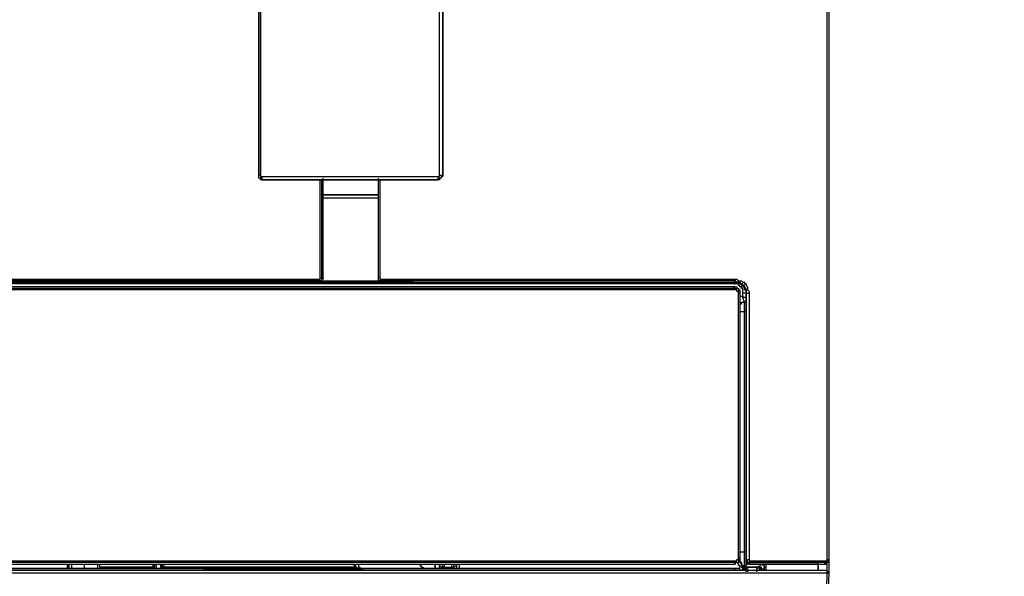
# Model space of a CAD drawing. Extents: x -2127 to 6945, y 0 to 2777.
# Drawn here: x 2463 to 2731, y 1034 to 1185 of the extents above; entities that cross this region are included whole.
import ezdxf

# ---------------------------------------------------------------- set-up
doc = ezdxf.new("R2010")
doc.units = 0
doc.header["$LTSCALE"] = 0.1
doc.header["$PDMODE"] = 3
doc.layers.get('0').update_dxf_attribs({"linetype": 'CONTINUOUS'})
doc.layers.get('DEFPOINTS').update_dxf_attribs({"linetype": 'CONTINUOUS'})
doc.layers.add('SUNPOU', color=7, linetype='CONTINUOUS')
doc.styles.get("Standard").update_dxf_attribs({"font": 'ROMANS.shx', "bigfont": 'extfont2.shx'})
doc.dimstyles.get("Standard").update_dxf_attribs({"dimscale": 10, "dimtxt": 2, "dimasz": 3, "dimexe": 1, "dimexo": 1, "dimgap": 0.6, "dimtad": 3, "dimdec": 0, "dimzin": 0, "dimdsep": 46, "dimtxsty": 'Standard', "dimblk1": 'OPEN', "dimblk2": 'OPEN', "dimsah": 1, "dimcen": 1.5, "dimadec": 0, "dimazin": 0, "dimtfac": 1, "dimtdec": 0, "dimtmove": 0, "dimatfit": 0, "dimldrblk": 'OPEN', "dimfxl": 1, "dimtvp": 1, "dimtolj": 1, "dimtzin": 0, "dimarcsym": 0})

# ---------------------------------------------------------------- blocks, each defined once
blk = doc.blocks.new('_OPEN')
at = {"color": 0, "linetype": 'ByBlock'}
for p, q in [((-1, 0.1667), (0, 0)), ((0, 0), (-1, -0.1667)), ((0, 0), (-1, 0))]:
    blk.add_line(p, q, dxfattribs=at)
blk = doc.blocks.new('*D14')
at = {"layer": 'DEFPOINTS', "color": 0, "transparency": 16777216}
for p in [(2552.73, 1388.63), (2644.54, 918.88), (2863.48, 918.88)]:
    blk.add_point(p, dxfattribs=at)
at = {"layer": 'SUNPOU', "color": 0, "lineweight": -2, "transparency": 16777216}
for p, q in [((2562.73, 1388.63), (2873.48, 1388.63)), ((2863.48, 1358.63), (2863.48, 948.88)), ((2654.54, 918.88), (2873.48, 918.88))]:
    blk.add_line(p, q, dxfattribs=at)
at = {"layer": 'SUNPOU', "color": 0, "lineweight": -2, "transparency": 16777216, "xscale": 30, "yscale": 30, "zscale": 30}
for p, rotation in [((2863.48, 1388.63), 90), ((2863.48, 918.88), 270)]:
    blk.add_blockref('_OPEN', p, dxfattribs=dict(at, rotation=rotation))
at = {"layer": 'SUNPOU', "color": 0, "transparency": 16777216, "insert": (2847.48, 1153.75), "char_height": 20, "attachment_point": 5, "rotation": 90}
blk.add_mtext('\\A1;470', dxfattribs=at)

msp = doc.modelspace()

# ---------------------------------------------------------------- linework, layer by layer
at = {"color": 2}
for points in [[(2682.55, 1038.29), (2682.55, 1081.57), (2682.55, 1124.84), (2682.55, 1168.11), (2682.55, 1211.8), (2682.55, 1282.11), (2682.55, 1352.43)], [(2682.96, 1352.85), (2682.96, 1309.57), (2682.96, 1266.72), (2682.96, 1223.45), (2682.96, 1180.18), (2682.96, 1109.03), (2682.96, 1038.29)], [(2682.96, 1352.43), (2682.96, 1282.11), (2682.96, 1211.8), (2682.96, 1168.53), (2682.96, 1124.84), (2682.96, 1081.57), (2682.96, 1038.29)], [(2528.18, 1142.73), (2528.18, 1175.6), (2528.18, 1196.4)], [(2528.18, 1196.4), (2528.18, 1142.73)], [(2578.11, 1196.4), (2578.11, 1188.91), (2578.11, 1166.03), (2578.11, 1142.73)], [(2578.11, 1142.73), (2578.11, 1196.4)], [(2528.6, 1194.32), (2528.6, 1175.6), (2528.6, 1142.73)], [(2577.28, 1142.73), (2577.28, 1165.61), (2577.28, 1188.91), (2577.28, 1194.32)], [(2528.18, 1142.73), (2528.18, 1142.73), (2528.6, 1142.73)], [(2529.02, 1141.48), (2529.02, 1141.48), (2528.6, 1141.48), (2528.6, 1141.9), (2528.18, 1141.9), (2528.18, 1142.31), (2528.18, 1142.73)], [(2529.02, 1141.48), (2529.02, 1141.48), (2529.02, 1141.9), (2528.6, 1141.9), (2528.18, 1141.9), (2528.18, 1142.31), (2528.18, 1142.73)], [(2528.6, 1142.73), (2528.6, 1142.73), (2528.6, 1142.31), (2529.02, 1142.31)], [(2529.02, 1142.31), (2529.02, 1142.31), (2529.02, 1141.9), (2529.02, 1141.48)], [(2529.02, 1142.31), (2576.87, 1142.31)], [(2545.66, 1114.85), (2545.66, 1141.9)], [(2545.66, 1114.85), (2545.66, 1141.9)], [(2560.64, 1114.85), (2560.64, 1141.9)], [(2578.11, 1142.73), (2578.11, 1142.73), (2578.11, 1142.31), (2577.7, 1142.31), (2577.7, 1141.9), (2577.28, 1141.9), (2577.28, 1141.48), (2576.87, 1141.48)], [(2576.87, 1142.31), (2576.87, 1142.31), (2577.28, 1142.31), (2577.28, 1142.73)], [(2578.11, 1142.73), (2578.11, 1142.73), (2578.11, 1142.31), (2577.7, 1142.31), (2577.7, 1141.9), (2577.28, 1141.9), (2576.87, 1141.48)], [(2576.87, 1141.48), (2576.87, 1141.48), (2576.87, 1141.9), (2576.87, 1142.31)], [(2577.28, 1142.73), (2577.28, 1142.73), (2577.7, 1142.73), (2578.11, 1142.73)], [(2529.02, 1141.48), (2576.87, 1141.48)], [(2576.87, 1141.48), (2529.02, 1141.48)], [(2544.83, 1114.85), (2544.83, 1141.48)], [(2545.24, 1141.48), (2545.24, 1114.85)], [(2545.66, 1141.48), (2560.64, 1141.48)], [(2560.64, 1141.48), (2545.66, 1141.48)], [(2560.64, 1114.85), (2560.64, 1141.48)], [(2561.05, 1141.48), (2561.05, 1114.85)], [(2560.64, 1137.32), (2545.66, 1137.32)], [(2545.66, 1137.32), (2560.64, 1137.32)], [(2560.64, 1136.49), (2545.66, 1136.49)], [(2448.3, 1114.44), (2464.53, 1114.44), (2480.34, 1114.44), (2496.56, 1114.44), (2512.79, 1114.44), (2528.6, 1114.44), (2544.41, 1114.44)], [(2544.41, 1114.02), (2528.6, 1114.02), (2512.79, 1114.02), (2496.56, 1114.02), (2480.34, 1114.02), (2464.53, 1114.02), (2448.3, 1114.02)], [(2448.3, 1113.6), (2448.3, 1113.6), (2474.93, 1113.6), (2501.56, 1113.6), (2528.18, 1113.6), (2554.81, 1113.6), (2580.61, 1113.6), (2606.41, 1113.6), (2631.79, 1113.6), (2657.58, 1113.6)], [(2544.41, 1113.6), (2448.3, 1113.6)], [(2657.58, 1113.19), (2631.79, 1113.19), (2606.41, 1113.19), (2580.61, 1113.19), (2554.81, 1113.19), (2528.18, 1113.19), (2501.56, 1113.19), (2474.93, 1113.19), (2448.71, 1113.19)], [(2536.09, 1113.6), (2536.09, 1113.6), (2535.67, 1113.6)], [(2569.79, 1113.6), (2536.09, 1113.6)], [(2545.66, 1114.85), (2545.66, 1114.44), (2545.24, 1114.44), (2545.24, 1114.02), (2544.83, 1114.02), (2544.83, 1113.6), (2544.41, 1113.6)], [(2544.41, 1114.44), (2544.41, 1114.44), (2544.83, 1114.44), (2544.83, 1114.85)], [(2545.24, 1114.85), (2545.24, 1114.85), (2545.24, 1114.44), (2545.24, 1114.02), (2544.83, 1114.02), (2544.41, 1114.02)], [(2544.41, 1114.44), (2544.41, 1114.44), (2544.41, 1114.02)], [(2544.41, 1113.6), (2544.41, 1113.6), (2544.41, 1114.02)], [(2544.83, 1114.85), (2544.83, 1114.85), (2545.24, 1114.85)], [(2544.83, 1114.02), (2561.05, 1114.02)], [(2545.24, 1114.85), (2545.66, 1114.85)], [(2560.64, 1114.85), (2560.64, 1114.85), (2561.05, 1114.85)], [(2561.47, 1113.6), (2561.47, 1113.6), (2561.05, 1113.6), (2561.05, 1114.02), (2560.64, 1114.02), (2560.64, 1114.44), (2560.64, 1114.85)], [(2561.47, 1114.02), (2561.47, 1114.02), (2561.05, 1114.02), (2560.64, 1114.02), (2560.64, 1114.44), (2560.64, 1114.85)], [(2561.05, 1114.85), (2561.05, 1114.85), (2561.05, 1114.44), (2561.47, 1114.44)], [(2561.47, 1114.02), (2561.47, 1114.02), (2561.47, 1114.44)], [(2561.47, 1114.44), (2578.11, 1114.44), (2595.17, 1114.44), (2610.57, 1114.44), (2626.38, 1114.44), (2642.19, 1114.44), (2657.58, 1114.44)], [(2657.58, 1114.02), (2642.19, 1114.02), (2626.38, 1114.02), (2610.57, 1114.02), (2594.76, 1114.02), (2578.11, 1114.02), (2561.47, 1114.02)], [(2561.47, 1114.02), (2561.47, 1113.6)], [(2561.47, 1113.6), (2657.58, 1113.6)], [(2570.21, 1113.6), (2570.21, 1113.6), (2569.79, 1113.6)], [(2657.58, 1114.02), (2657.58, 1114.02), (2657.58, 1114.44)], [(2657.58, 1114.44), (2658, 1114.44), (2658.42, 1114.02), (2658.83, 1114.02), (2659.25, 1114.02), (2659.66, 1113.6), (2660.08, 1113.6), (2660.08, 1113.19), (2660.5, 1113.19), (2660.5, 1112.77), (2660.91, 1112.36), (2660.91, 1111.94), (2660.91, 1111.52), (2661.33, 1111.11), (2661.33, 1110.69)], [(2660.5, 1110.69), (2660.5, 1111.11), (2660.5, 1111.52), (2660.5, 1111.94), (2660.08, 1112.36), (2660.08, 1112.77), (2659.66, 1112.77), (2659.66, 1113.19), (2659.25, 1113.19), (2658.83, 1113.6), (2658.42, 1113.6), (2658, 1113.6), (2657.58, 1114.02)], [(2657.58, 1113.6), (2657.58, 1114.02)], [(2660.5, 1110.69), (2660.5, 1111.11), (2660.5, 1111.52), (2660.08, 1111.94), (2660.08, 1112.36), (2659.66, 1112.77), (2659.25, 1113.19), (2658.83, 1113.19), (2658.83, 1113.6), (2658.42, 1113.6), (2658, 1113.6), (2657.58, 1113.6)], [(2657.58, 1113.6), (2657.58, 1113.6), (2658, 1113.6), (2658.42, 1113.6), (2658.83, 1113.19), (2659.25, 1113.19), (2659.25, 1112.77), (2659.66, 1112.77), (2659.66, 1112.36), (2660.08, 1112.36), (2660.08, 1111.94), (2660.08, 1111.52), (2660.5, 1111.52), (2660.5, 1111.11), (2660.5, 1110.69)], [(2659.66, 1110.69), (2659.66, 1111.11), (2659.66, 1111.52), (2659.66, 1111.94), (2659.25, 1111.94), (2659.25, 1112.36), (2658.83, 1112.36), (2658.83, 1112.77), (2658.42, 1112.77), (2658.42, 1113.19), (2658, 1113.19), (2657.58, 1113.19)], [(2448.3, 1112.36), (2468.27, 1112.36), (2487.83, 1112.36), (2507.8, 1112.36), (2527.77, 1112.36), (2544, 1112.36), (2560.22, 1112.36), (2576.87, 1112.36), (2593.09, 1112.36), (2609.32, 1112.36), (2625.55, 1112.36), (2641.36, 1112.36), (2657.58, 1112.36)], [(2657.58, 1112.36), (2448.71, 1112.36)], [(2448.71, 1111.94), (2468.69, 1111.94), (2488.66, 1111.94), (2509.05, 1111.94), (2529.43, 1111.94), (2545.24, 1111.94), (2561.05, 1111.94), (2577.28, 1111.94), (2593.09, 1111.94), (2609.32, 1111.94), (2625.13, 1111.94), (2641.36, 1111.94), (2657.17, 1111.94)], [(2657.58, 1111.52), (2641.36, 1111.52), (2625.55, 1111.52), (2609.32, 1111.52), (2593.09, 1111.52), (2577.28, 1111.52), (2561.47, 1111.52), (2545.24, 1111.52), (2529.43, 1111.52), (2509.05, 1111.52), (2488.66, 1111.52), (2468.69, 1111.52), (2448.71, 1111.52)], [(2657.17, 1111.94), (2657.58, 1112.36)], [(2657.58, 1111.52), (2657.58, 1111.52), (2657.58, 1111.94), (2657.17, 1111.94)], [(2657.17, 1111.94), (2657.58, 1111.94), (2658, 1111.94), (2658.42, 1111.94), (2658.42, 1111.52), (2658.83, 1111.11), (2658.83, 1110.69)], [(2657.58, 1112.36), (2657.58, 1112.36), (2658, 1112.36), (2658, 1111.94), (2658.42, 1111.94), (2658.42, 1111.52), (2658.83, 1111.52), (2658.83, 1111.11), (2658.83, 1110.69)], [(2658.42, 1110.69), (2658.42, 1110.69), (2658.42, 1111.11), (2658, 1111.11), (2658, 1111.52), (2657.58, 1111.52)], [(2658.42, 1110.69), (2658.42, 1110.69), (2658.83, 1110.69)], [(2658.42, 1038.71), (2658.42, 1059.51), (2658.42, 1080.73), (2658.42, 1110.69)], [(2658.83, 1110.69), (2658.83, 1080.73), (2658.83, 1059.51), (2658.83, 1038.71)], [(2658.83, 1110.69), (2658.83, 1038.71)], [(2658.83, 1109.86), (2659.25, 1109.86), (2659.66, 1109.86), (2659.66, 1109.44)], [(2660.5, 1110.69), (2660.5, 1110.69), (2660.08, 1110.69), (2659.66, 1110.69)], [(2659.66, 1109.44), (2659.66, 1110.69)], [(2660.5, 1110.69), (2660.5, 1110.69), (2660.5, 1111.11), (2660.5, 1111.52), (2660.08, 1111.52), (2660.08, 1111.94)], [(2660.5, 1110.69), (2660.5, 1110.69), (2660.91, 1110.69), (2661.33, 1110.69)], [(2660.5, 1038.29), (2660.5, 1059.93), (2660.5, 1081.15), (2660.5, 1110.69)], [(2660.5, 1110.69), (2660.5, 1038.29)], [(2660.5, 1037.88), (2660.5, 1110.69)], [(2660.5, 1110.69), (2660.5, 1109.44)], [(2661.33, 1110.69), (2661.33, 1081.15), (2661.33, 1059.93), (2661.33, 1038.29)], [(2658.83, 1107.78), (2658.83, 1107.78), (2659.25, 1107.78), (2659.25, 1108.19), (2659.66, 1108.19), (2660.08, 1108.19)], [(2660.5, 1109.44), (2660.5, 1109.44), (2660.08, 1109.44), (2659.66, 1109.44)], [(2660.08, 1108.19), (2659.66, 1109.44)], [(2660.5, 1108.19), (2660.5, 1108.19), (2660.08, 1108.19)], [(2660.08, 1105.7), (2660.08, 1108.19)], [(2660.5, 1109.44), (2660.5, 1108.19)], [(2660.5, 1108.19), (2660.5, 1105.7)], [(2658.83, 1105.7), (2658.83, 1105.7), (2659.25, 1105.7), (2659.66, 1105.7), (2660.08, 1105.7)], [(2660.5, 1105.7), (2660.5, 1105.7), (2660.08, 1105.7)], [(2660.08, 1040.37), (2660.08, 1045.37), (2660.08, 1065.34), (2660.08, 1105.7)], [(2660.5, 1105.7), (2660.5, 1099.46), (2660.5, 1075.74), (2660.5, 1040.37)], [(2658.83, 1040.37), (2658.83, 1040.37), (2659.25, 1040.37), (2659.66, 1040.37), (2660.08, 1040.37)], [(2660.5, 1040.37), (2660.5, 1040.37), (2660.08, 1040.37)], [(2660.08, 1036.63), (2660.08, 1037.46), (2660.08, 1038.29), (2660.08, 1040.37)], [(2660.5, 1040.37), (2660.5, 1038.71), (2660.5, 1037.05)], [(2448.71, 1037.88), (2474.93, 1037.88), (2501.14, 1037.88), (2527.77, 1037.88), (2554.4, 1037.88), (2580.19, 1037.88), (2605.99, 1037.88), (2631.79, 1037.88), (2657.58, 1037.88)], [(2658.83, 1038.71), (2658.83, 1038.71), (2658.83, 1038.29), (2658.42, 1037.88), (2658.42, 1037.46), (2658, 1037.46), (2657.58, 1037.46), (2657.17, 1037.46)], [(2657.17, 1037.46), (2657.17, 1037.46), (2657.58, 1037.46), (2657.58, 1037.88)], [(2658.83, 1038.71), (2658.83, 1038.71), (2658.83, 1038.29), (2658.83, 1037.88), (2658.42, 1037.88), (2658.42, 1037.46), (2658, 1037.46), (2657.58, 1037.46), (2657.58, 1037.05)], [(2657.58, 1037.88), (2657.58, 1037.88), (2658, 1037.88), (2658, 1038.29), (2658.42, 1038.29), (2658.42, 1038.71)], [(2658.42, 1038.71), (2658.42, 1038.71), (2658.83, 1038.71)], [(2658.83, 1038.29), (2658.83, 1038.71)], [(2658.83, 1038.29), (2658.83, 1037.88), (2658.83, 1037.46), (2659.25, 1037.05), (2659.25, 1036.63), (2659.66, 1036.21), (2659.66, 1035.8), (2660.08, 1035.8)], [(2658.83, 1038.29), (2658.83, 1038.29), (2658.83, 1037.88), (2659.25, 1037.46), (2659.25, 1037.05), (2659.25, 1036.63), (2659.66, 1036.63)], [(2659.66, 1036.63), (2659.25, 1036.63), (2659.25, 1037.05), (2659.25, 1037.46), (2658.83, 1037.46), (2658.83, 1037.88), (2658.83, 1038.29)], [(2660.5, 1038.29), (2660.5, 1038.29), (2660.91, 1038.29), (2661.33, 1038.29)], [(2661.33, 1037.05), (2661.33, 1037.05), (2661.33, 1037.46), (2660.91, 1037.46), (2660.5, 1037.46), (2660.5, 1037.88), (2660.5, 1038.29)], [(2661.74, 1037.46), (2661.33, 1037.46), (2660.91, 1037.46), (2660.91, 1037.88), (2660.5, 1037.88), (2660.5, 1038.29)], [(2660.5, 1037.46), (2660.5, 1037.46), (2660.5, 1037.88)], [(2661.33, 1038.29), (2661.33, 1038.29), (2661.33, 1037.88), (2661.74, 1037.88)], [(2661.74, 1037.46), (2661.74, 1037.46), (2661.74, 1037.88)], [(2661.74, 1037.88), (2668.4, 1037.88), (2675.06, 1037.88), (2682.13, 1037.88)], [(2682.96, 1038.29), (2682.96, 1038.29), (2682.96, 1037.88), (2682.55, 1037.88), (2682.55, 1037.46), (2682.13, 1037.46), (2681.72, 1037.46)], [(2681.72, 1037.46), (2681.72, 1037.46), (2682.13, 1037.46), (2682.13, 1037.88)], [(2682.96, 1038.29), (2682.96, 1038.29), (2682.96, 1037.88), (2682.96, 1037.46), (2682.55, 1037.46), (2682.13, 1037.46), (2682.13, 1037.05)], [(2682.13, 1037.88), (2682.13, 1037.88), (2682.55, 1037.88), (2682.55, 1038.29)], [(2682.55, 1038.29), (2682.55, 1038.29), (2682.96, 1038.29)], [(2682.96, 1038.29), (2682.96, 1034.97)], [(2423.33, 1035.38), (2682.55, 1035.38)], [(2448.3, 1037.05), (2657.58, 1037.05)], [(2448.3, 1035.8), (2657.58, 1035.8)], [(2657.58, 1035.8), (2448.3, 1035.8)], [(2657.17, 1037.46), (2631.79, 1037.46), (2606.41, 1037.46), (2580.61, 1037.46), (2554.4, 1037.46), (2528.18, 1037.46), (2501.56, 1037.46), (2474.93, 1037.46), (2448.71, 1037.46)], [(2476.18, 1035.8), (2476.18, 1037.05)], [(2476.59, 1035.8), (2476.59, 1037.05)], [(2476.59, 1037.05), (2476.59, 1035.8)], [(2476.59, 1037.05), (2476.59, 1035.8)], [(2477.42, 1035.8), (2477.42, 1037.05)], [(2480.75, 1037.05), (2480.75, 1035.8)], [(2484.5, 1035.8), (2484.5, 1037.05)], [(2484.91, 1037.05), (2484.91, 1036.21)], [(2484.91, 1036.21), (2499.48, 1036.21)], [(2499.48, 1036.21), (2484.91, 1036.21)], [(2484.91, 1036.21), (2499.48, 1036.21)], [(2499.48, 1036.21), (2499.48, 1036.63), (2499.48, 1037.05)], [(2499.89, 1036.21), (2499.89, 1036.21), (2499.48, 1036.21)], [(2499.89, 1036.21), (2499.89, 1036.21), (2499.48, 1036.21)], [(2499.48, 1036.21), (2499.48, 1036.21), (2499.89, 1036.21)], [(2499.89, 1037.05), (2499.89, 1036.63), (2499.89, 1036.21)], [(2499.89, 1035.8), (2499.89, 1037.05)], [(2500.31, 1037.05), (2500.31, 1035.8)], [(2501.56, 1035.8), (2501.56, 1037.05)], [(2501.97, 1036.21), (2501.97, 1036.21), (2501.97, 1036.63), (2501.97, 1037.05)], [(2501.97, 1037.05), (2501.97, 1035.8)], [(2502.39, 1036.21), (2502.39, 1036.21), (2501.97, 1036.21)], [(2502.39, 1036.21), (2502.39, 1036.21), (2501.97, 1036.21)], [(2501.97, 1036.21), (2501.97, 1036.21), (2502.39, 1036.21)], [(2502.39, 1037.05), (2502.39, 1036.63), (2502.39, 1036.21)], [(2502.39, 1036.21), (2554.4, 1036.21)], [(2502.39, 1036.21), (2554.4, 1036.21)], [(2554.81, 1036.21), (2502.39, 1036.21)], [(2556.48, 1035.38), (2513.21, 1035.38)], [(2553.98, 1037.05), (2553.98, 1037.05), (2553.98, 1036.63), (2554.4, 1036.63), (2554.4, 1036.21)], [(2553.98, 1037.05), (2553.98, 1037.05), (2553.98, 1036.63), (2554.4, 1036.63), (2554.4, 1036.21), (2554.81, 1036.21), (2554.81, 1035.8)], [(2555.23, 1037.05), (2555.23, 1037.05), (2555.23, 1036.63), (2555.23, 1036.21), (2555.65, 1036.21), (2555.65, 1035.8)], [(2571.87, 1037.05), (2571.87, 1037.05), (2571.87, 1036.63), (2572.29, 1036.63), (2572.29, 1036.21), (2572.7, 1036.21), (2573.12, 1035.8)], [(2576.03, 1037.05), (2576.03, 1037.05), (2576.03, 1036.63), (2576.03, 1036.21), (2576.03, 1035.8)], [(2576.03, 1035.8), (2576.03, 1037.05)], [(2577.28, 1037.05), (2577.28, 1037.05), (2577.28, 1036.63)], [(2577.28, 1035.8), (2577.28, 1035.8), (2577.28, 1036.21), (2577.28, 1036.63)], [(2577.28, 1036.63), (2578.11, 1036.21)], [(2577.7, 1035.8), (2577.7, 1035.8), (2577.7, 1036.21), (2578.11, 1036.21)], [(2578.11, 1036.21), (2578.11, 1037.05)], [(2578.11, 1036.21), (2578.11, 1036.21), (2578.53, 1036.21)], [(2578.53, 1037.05), (2578.53, 1036.21)], [(2578.53, 1035.8), (2578.53, 1036.21)], [(2578.53, 1036.21), (2580.61, 1036.21)], [(2580.61, 1036.21), (2580.61, 1037.05)], [(2580.61, 1036.21), (2580.61, 1036.21), (2581.03, 1036.21)], [(2580.61, 1035.8), (2580.61, 1036.21)], [(2581.03, 1037.05), (2581.03, 1036.21)], [(2581.03, 1036.21), (2581.86, 1036.63)], [(2581.03, 1036.21), (2581.03, 1036.21), (2581.03, 1035.8)], [(2581.86, 1036.63), (2581.86, 1036.63), (2581.86, 1037.05)], [(2581.86, 1036.63), (2581.86, 1036.63), (2581.86, 1036.21), (2581.86, 1035.8)], [(2582.69, 1035.8), (2582.69, 1035.8), (2582.69, 1036.21), (2582.69, 1036.63), (2582.69, 1037.05)], [(2657.58, 1037.05), (2657.58, 1037.46), (2657.17, 1037.46)], [(2658.83, 1035.8), (2658, 1035.8), (2657.58, 1035.8)], [(2657.58, 1035.8), (2658.42, 1035.8)], [(2657.58, 1035.38), (2657.58, 1035.8)], [(2657.58, 1035.38), (2658, 1035.38), (2658.42, 1035.38), (2658.83, 1035.38)], [(2659.66, 1035.8), (2659.25, 1036.21), (2658.83, 1036.21), (2658.83, 1036.63), (2658.42, 1036.63), (2658.42, 1037.05), (2658, 1037.46)], [(2658.83, 1035.8), (2658.83, 1035.8), (2658.42, 1035.8)], [(2658.83, 1035.38), (2658.83, 1035.8)], [(2658.83, 1035.38), (2658.83, 1035.8)], [(2658.83, 1035.38), (2658.83, 1035.38), (2659.25, 1035.38), (2659.66, 1035.38)], [(2659.66, 1035.38), (2658.83, 1035.38)], [(2659.66, 1036.63), (2659.66, 1036.63), (2659.66, 1036.21), (2660.08, 1036.21)], [(2659.66, 1036.63), (2659.66, 1036.63), (2659.66, 1036.21)], [(2659.66, 1036.63), (2659.66, 1036.63), (2659.66, 1036.21), (2660.08, 1036.21)], [(2659.66, 1036.63), (2659.66, 1036.63), (2660.08, 1036.63)], [(2659.66, 1036.21), (2659.66, 1036.21), (2659.66, 1036.63)], [(2659.66, 1036.21), (2659.66, 1036.21), (2659.66, 1036.63)], [(2659.66, 1036.21), (2659.66, 1036.21), (2660.08, 1036.21)], [(2659.66, 1036.21), (2659.66, 1036.21), (2660.08, 1036.21)], [(2660.08, 1035.8), (2660.08, 1035.8), (2659.66, 1035.8), (2659.66, 1036.21)], [(2660.08, 1036.21), (2659.66, 1036.21)], [(2660.08, 1035.8), (2660.08, 1035.8), (2659.66, 1035.8)], [(2659.66, 1035.38), (2659.66, 1035.38), (2659.66, 1035.8)], [(2660.5, 1035.38), (2660.5, 1035.38), (2660.08, 1035.38), (2660.08, 1035.8), (2659.66, 1035.8)], [(2660.08, 1035.38), (2660.08, 1035.38), (2659.66, 1035.38)], [(2660.08, 1035.38), (2660.08, 1035.38), (2659.66, 1035.38)], [(2660.08, 1036.63), (2660.08, 1036.63), (2660.5, 1036.63), (2660.5, 1037.05)], [(2660.08, 1036.63), (2660.08, 1036.63), (2660.5, 1036.63)], [(2660.5, 1036.63), (2660.08, 1036.21)], [(2660.08, 1036.21), (2660.08, 1036.21), (2660.08, 1035.8), (2660.5, 1035.8)], [(2660.08, 1036.21), (2663.82, 1036.21)], [(2663.82, 1036.21), (2660.08, 1036.21)], [(2660.08, 1036.21), (2663.82, 1036.21)], [(2660.08, 1035.8), (2660.08, 1035.8), (2660.5, 1035.8)], [(2660.5, 1035.38), (2660.5, 1035.38), (2660.08, 1035.38), (2660.08, 1035.8)], [(2660.5, 1034.97), (2660.5, 1035.38), (2660.08, 1035.8)], [(2660.5, 1037.46), (2660.5, 1037.46), (2660.5, 1037.05), (2660.91, 1037.05)], [(2660.5, 1037.46), (2660.5, 1037.46), (2660.5, 1037.05), (2660.91, 1037.05)], [(2660.5, 1037.46), (2660.5, 1037.46), (2660.5, 1037.05), (2660.91, 1037.05)], [(2660.5, 1037.46), (2660.5, 1037.46), (2660.5, 1037.05), (2660.91, 1037.05)], [(2660.5, 1037.05), (2660.5, 1037.05), (2660.5, 1037.46)], [(2660.5, 1037.05), (2660.5, 1037.05), (2660.5, 1036.63)], [(2660.91, 1037.05), (2660.5, 1036.63)], [(2660.5, 1035.8), (2660.5, 1035.8), (2660.91, 1035.8), (2660.91, 1035.38), (2660.91, 1034.97)], [(2660.91, 1037.46), (2660.91, 1037.46), (2660.91, 1037.05)], [(2664.24, 1037.05), (2662.99, 1037.05), (2660.91, 1037.05)], [(2664.24, 1037.05), (2660.91, 1037.05)], [(2664.66, 1037.05), (2660.91, 1037.05)], [(2661.74, 1037.46), (2661.33, 1037.46), (2661.33, 1037.05)], [(2661.33, 1037.05), (2682.13, 1037.05)], [(2681.72, 1037.46), (2675.06, 1037.46), (2668.4, 1037.46), (2661.74, 1037.46)], [(2663.41, 1034.97), (2663.41, 1035.38), (2663.41, 1035.8), (2663.82, 1035.8), (2663.82, 1036.21)], [(2663.82, 1036.21), (2664.66, 1037.05)], [(2664.66, 1035.38), (2664.66, 1035.38), (2664.66, 1035.8), (2664.66, 1036.21), (2664.24, 1036.21), (2663.82, 1036.21)], [(2664.66, 1035.38), (2664.66, 1035.38), (2664.66, 1035.8), (2664.24, 1035.8), (2664.24, 1036.21), (2663.82, 1036.21)], [(2664.66, 1035.38), (2664.66, 1035.38), (2664.24, 1035.38), (2664.24, 1035.8), (2664.24, 1036.21), (2663.82, 1036.21)], [(2664.24, 1037.05), (2664.66, 1037.05)], [(2664.66, 1037.05), (2664.24, 1037.05)], [(2664.66, 1037.05), (2665.07, 1037.05), (2665.49, 1037.05)], [(2665.49, 1037.05), (2665.49, 1037.05), (2665.07, 1037.05), (2664.66, 1037.05)], [(2665.49, 1036.21), (2665.49, 1036.21), (2665.49, 1036.63), (2665.07, 1036.63), (2665.07, 1037.05), (2664.66, 1037.05)], [(2665.49, 1036.21), (2664.66, 1035.38)], [(2665.49, 1037.05), (2666.74, 1037.05), (2667.57, 1037.05), (2672.15, 1037.05), (2673.81, 1037.05), (2680.05, 1037.05)], [(2665.49, 1037.05), (2665.9, 1037.05), (2665.9, 1036.63), (2665.9, 1036.21)], [(2680.05, 1037.05), (2665.49, 1037.05)], [(2665.49, 1036.21), (2665.49, 1036.21), (2665.9, 1036.21)], [(2665.49, 1035.38), (2665.49, 1036.21)], [(2665.91, 1036.21), (2665.91, 1035.38)], [(2680.05, 1037.05), (2680.05, 1037.05), (2680.05, 1037.46)], [(2680.05, 1037.05), (2680.05, 1035.38)], [(2680.05, 1037.05), (2680.05, 1035.38)], [(2680.05, 1037.05), (2680.05, 1035.38)], [(2680.05, 1035.38), (2680.05, 1037.05)], [(2682.13, 1037.05), (2681.72, 1037.46)], [(2682.55, 1035.38), (2682.55, 1037.46)], [(2682.96, 1034.97), (2682.96, 1034.97), (2682.55, 1034.97), (2682.55, 1035.38)], [(2682.55, 1034.55), (2682.55, 1034.55), (2682.55, 1034.97), (2682.55, 1035.38)], [(2682.96, 1034.97), (2682.96, 1034.97), (2682.96, 1034.55), (2682.55, 1034.55)], [(2682.96, 1034.97), (2682.96, 1034.55)], [(2682.55, 1034.55), (2660.5, 1034.55), (2637.2, 1034.55), (2613.48, 1034.55), (2589.76, 1034.55), (2566.46, 1034.55), (2542.33, 1034.55), (2518.2, 1034.55), (2494.07, 1034.55), (2469.93, 1034.55), (2458.7, 1034.55), (2441.23, 1034.55), (2423.33, 1034.55)], [(2681.72, 1013.75), (2681.72, 1014.58), (2682.13, 1018.32), (2682.55, 1034.55)], [(2682.96, 1034.55), (2682.55, 1024.15), (2682.13, 1013.75)], [(2682.96, 1034.55), (2682.55, 1034.55)]]:
    msp.add_lwpolyline(points, dxfattribs=at)
msp.add_open_spline([(2657.58, 1113.6), (2657.58, 1113.6), (2657.58, 1113.6), (2657.58, 1113.6), (2657.58, 1113.6), (2657.58, 1113.19), (2657.58, 1113.19), (2657.58, 1113.19), (2657.17, 1113.19), (2657.17, 1113.19), (2657.17, 1113.19), (2657.58, 1113.19), (2657.58, 1113.19)], degree=3, knots=[0, 0, 0, 0, 1, 1, 1, 2, 2, 2, 3, 3, 3, 4, 4, 4, 4], dxfattribs=at)

# ---------------------------------------------------------------- dimensions: what is measured, and where the dimension line sits
at = {"layer": 'SUNPOU'}
dim = msp.add_linear_dim(base=(2863.48, 918.88), p1=(2552.73, 1388.63), p2=(2644.54, 918.88), angle=90, dimstyle='Standard', dxfattribs=at)
dim.commit()
dim.dimension.update_dxf_attribs({"geometry": '*D14', "text_midpoint": (2863.48, 1153.75), "dimtype": 160})

doc.saveas('drawing.dxf')
